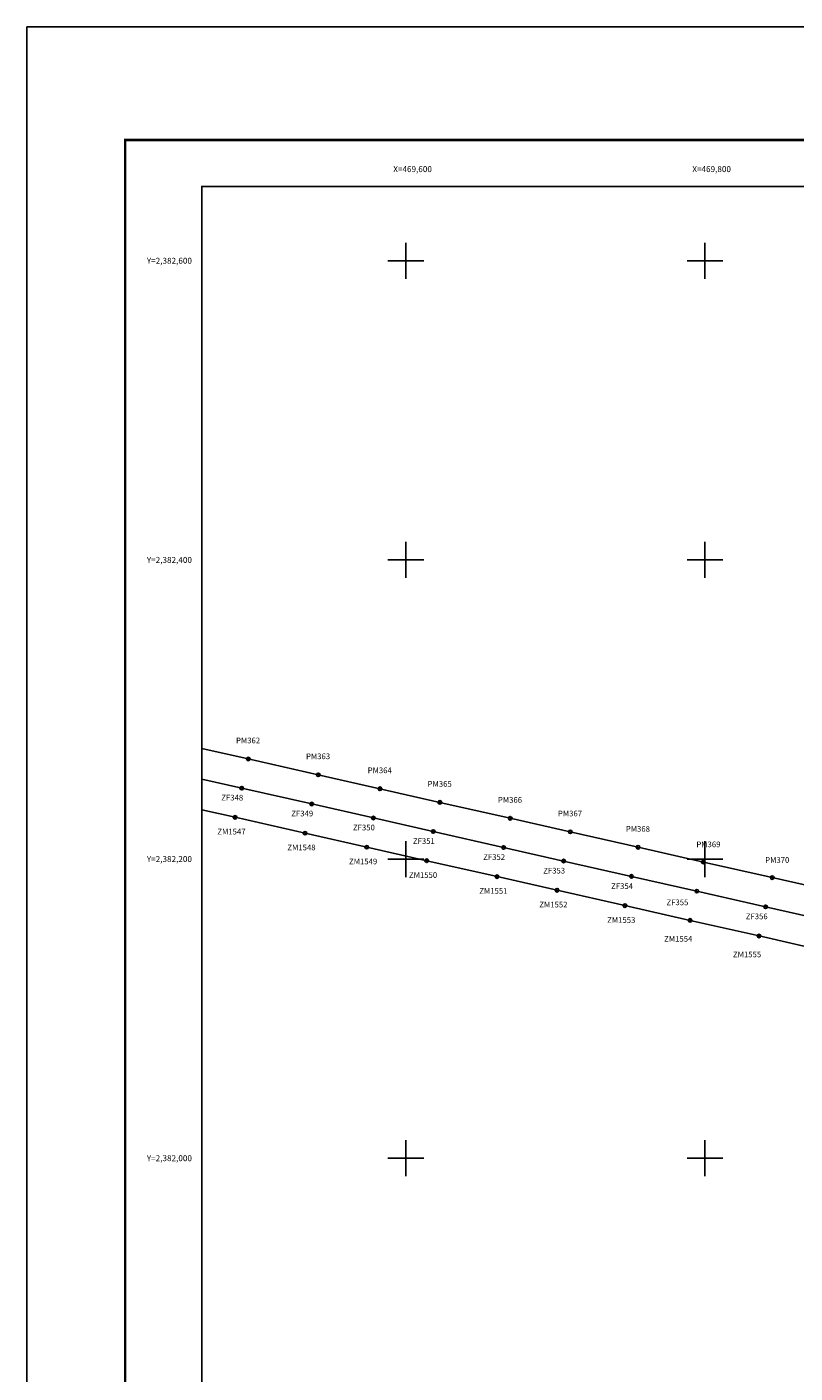
# Model space of a CAD drawing. Units: millimetres. Extents: x 469347 to 471747, y 2380956 to 2382756.
# Drawn here: x 469347 to 469860, y 2381856 to 2382756 of the extents above; entities that cross this region are included whole.
import ezdxf
from ezdxf.enums import TextEntityAlignment as Align

# ---------------------------------------------------------------- set-up
doc = ezdxf.new("R2010")
doc.units = ezdxf.units.MM
doc.header["$LTSCALE"] = 40
doc.header["$PDMODE"] = 32
doc.header["$PDSIZE"] = 2.4
for name, color, linetype in [('CVL_PUNTO', 2, 'Continuous'), ('CVL_PUNTO_NUM', 2, 'Continuous'), ('CVL_RET_TX', 2, 'Continuous'), ('CVL_RETUTM', 8, 'Continuous'), ('Lomo', 7, 'Continuous'), ('MANGLE', 7, 'Continuous'), ('pm', 7, 'Continuous'), ('ZF', 7, 'Continuous')]:
    doc.layers.add(name, color=color, linetype=linetype)
doc.styles.add('ROMANA1', font='ROMANA1.shx')

msp = doc.modelspace()

# ---------------------------------------------------------------- linework, layer by layer
at = {"layer": 'CVL_PUNTO', "color": 7}
for p in [(469494.62, 2382266.92), (469541.43, 2382256.32), (469490.2, 2382247.41), (469582.68, 2382246.98), (469537.02, 2382236.81), (469622.76, 2382237.91), (469485.79, 2382227.91), (469578.26, 2382227.47), (469669.78, 2382227.26), (469618.34, 2382218.4), (469709.91, 2382218.18), (469532.6, 2382217.31), (469573.85, 2382207.97), (469665.36, 2382207.75), (469755.29, 2382207.9), (469613.93, 2382198.89), (469705.49, 2382198.67), (469798.96, 2382198.01), (469660.94, 2382188.25), (469750.88, 2382188.39), (469844.99, 2382187.59), (469701.07, 2382179.16), (469794.55, 2382178.51), (469746.46, 2382168.89), (469840.58, 2382168.08), (469790.13, 2382159), (469836.16, 2382148.58)]:
    msp.add_point(p, dxfattribs=at)
at = {"layer": 'CVL_RETUTM', "color": 8, "linetype": 'Continuous'}
for p, q in [((469600, 2382612), (469600, 2382588)), ((469800, 2382612), (469800, 2382588)), ((469588, 2382600), (469612, 2382600)), ((469788, 2382600), (469812, 2382600)), ((469600, 2382412), (469600, 2382388)), ((469800, 2382412), (469800, 2382388)), ((469588, 2382400), (469612, 2382400)), ((469788, 2382400), (469812, 2382400)), ((469600, 2382212), (469600, 2382188)), ((469800, 2382212), (469800, 2382188)), ((469588, 2382200), (469612, 2382200)), ((469788, 2382200), (469812, 2382200)), ((469600, 2382012), (469600, 2381988)), ((469800, 2382012), (469800, 2381988)), ((469588, 2382000), (469612, 2382000)), ((469788, 2382000), (469812, 2382000))]:
    msp.add_line(p, q, dxfattribs=at)
at = {"layer": 'Lomo', "color": 255, "linetype": 'Continuous', "elevation": 2.32}
msp.add_lwpolyline([(469346.56, 2382756.34), (471746.56, 2382756.34), (471746.56, 2380956.34), (469346.56, 2380956.34)], close=True, dxfattribs=at)
at = {"layer": 'Lomo', "color": 7, "linetype": 'Continuous', "const_width": 1.6}
msp.add_lwpolyline([(469411.52, 2382680.74), (471663.37, 2382680.74)], dxfattribs=at)
at = {"layer": 'Lomo', "color": 7, "linetype": 'Continuous', "const_width": 1.6, "elevation": -2.32}
msp.add_lwpolyline([(469412.32, 2381019.44), (469412.32, 2382680.74)], dxfattribs=at)
at = {"layer": 'Lomo'}
msp.add_lwpolyline([(471263.48, 2381049.7), (469463.48, 2381049.7), (469463.48, 2382649.7), (471263.48, 2382649.7), (471263.48, 2381049.7)], dxfattribs=at)
msp.add_lwpolyline([(471263.48, 2381049.7), (469463.48, 2381049.7), (469463.48, 2382649.7), (471263.48, 2382649.7), (471263.48, 2381049.7)], dxfattribs=at)
at = {"layer": 'Lomo', "color": 7, "linetype": 'Continuous'}
msp.add_lwpolyline([(469463.48, 2382649.7), (471263.48, 2382649.7), (471263.48, 2381049.7), (469463.48, 2381049.7)], close=True, dxfattribs=at)
msp.add_lwpolyline([(469463.48, 2382649.7), (471263.48, 2382649.7), (471263.48, 2381049.7), (469463.48, 2381049.7)], close=True, dxfattribs=at)
msp.add_lwpolyline([(469463.48, 2382649.7), (471263.48, 2382649.7), (471263.48, 2381049.7), (469463.48, 2381049.7)], close=True, dxfattribs=at)
msp.add_lwpolyline([(469463.48, 2382649.7), (471263.48, 2382649.7), (471263.48, 2381049.7), (469463.48, 2381049.7)], close=True, dxfattribs=at)
msp.add_lwpolyline([(469463.48, 2382649.7), (471263.48, 2382649.7), (471263.48, 2381049.7), (469463.48, 2381049.7)], close=True, dxfattribs=at)
msp.add_lwpolyline([(469463.48, 2382649.7), (471263.48, 2382649.7), (471263.48, 2381049.7), (469463.48, 2381049.7)], close=True, dxfattribs=at)
msp.add_lwpolyline([(469463.48, 2382649.7), (471263.48, 2382649.7), (471263.48, 2381049.7), (469463.48, 2381049.7)], close=True, dxfattribs=at)
at = {"layer": 'MANGLE', "color": 3}
msp.add_lwpolyline([(469463.48, 2382232.96), (469485.79, 2382227.91), (469532.6, 2382217.31), (469573.85, 2382207.97), (469613.93, 2382198.89), (469660.94, 2382188.25), (469701.07, 2382179.16), (469746.46, 2382168.89), (469790.13, 2382159), (469836.16, 2382148.58), (469881.54, 2382138.3)], dxfattribs=at)
at = {"layer": 'pm', "color": 1}
msp.add_lwpolyline([(469463.48, 2382273.97), (469494.62, 2382266.92), (469541.43, 2382256.32), (469582.68, 2382246.98), (469622.76, 2382237.91), (469669.78, 2382227.26), (469709.91, 2382218.18), (469755.29, 2382207.9), (469798.96, 2382198.01), (469844.99, 2382187.59), (469890.37, 2382177.32)], dxfattribs=at)
msp.add_lwpolyline([(469463.48, 2382273.97), (469494.62, 2382266.92), (469541.43, 2382256.32), (469582.68, 2382246.98), (469622.76, 2382237.91), (469669.78, 2382227.26), (469709.91, 2382218.18), (469755.29, 2382207.9), (469798.96, 2382198.01), (469844.99, 2382187.59), (469890.37, 2382177.32)], dxfattribs=at)
at = {"layer": 'ZF', "color": 5}
msp.add_lwpolyline([(469463.48, 2382253.46), (469490.2, 2382247.41), (469537.02, 2382236.81), (469578.26, 2382227.47), (469618.34, 2382218.4), (469665.36, 2382207.75), (469705.49, 2382198.67), (469750.88, 2382188.39), (469794.55, 2382178.51), (469840.58, 2382168.08), (469885.96, 2382157.81)], dxfattribs=at)
msp.add_lwpolyline([(469463.48, 2382253.46), (469490.2, 2382247.41), (469537.02, 2382236.81), (469578.26, 2382227.47), (469618.34, 2382218.4), (469665.36, 2382207.75), (469705.49, 2382198.67), (469750.88, 2382188.39), (469794.55, 2382178.51), (469840.58, 2382168.08), (469885.96, 2382157.81)], dxfattribs=at)

# ---------------------------------------------------------------- texts
at = {"layer": 'CVL_PUNTO_NUM', "color": 7, "style": 'ROMANA1'}
for s, p in [('PM362', (469486.4, 2382277.39)), ('PM363', (469533.22, 2382266.77)), ('PM364', (469574.47, 2382257.42)), ('PM365', (469614.55, 2382248.33)), ('ZF348', (469476.55, 2382239.17)), ('PM366', (469661.57, 2382237.66)), ('ZF349', (469523.37, 2382228.55)), ('PM367', (469701.71, 2382228.56)), ('ZM1547', (469473.94, 2382216.45)), ('ZF350', (469564.62, 2382219.19)), ('PM368', (469747.1, 2382218.26)), ('ZF351', (469604.7, 2382210.1)), ('PM369', (469794.26, 2382207.91)), ('ZM1548', (469520.75, 2382205.84)), ('ZF352', (469651.72, 2382199.43)), ('PM370', (469840.3, 2382197.47)), ('ZM1549', (469561.99, 2382196.49)), ('ZF353', (469691.85, 2382190.33)), ('ZM1550', (469602.07, 2382187.4)), ('ZF354', (469737.25, 2382180.03)), ('ZM1551', (469649.09, 2382176.75)), ('ZM1552', (469689.22, 2382167.65)), ('ZF355', (469774.29, 2382169.15)), ('ZM1553', (469734.61, 2382157.36)), ('ZF356', (469827.33, 2382159.76)), ('ZM1554', (469772.73, 2382144.77)), ('ZM1555', (469818.76, 2382134.34))]:
    msp.add_text(s, height=3.8, dxfattribs=at).set_placement(p)
at = {"layer": 'CVL_RET_TX', "color": 7, "style": 'ROMANA1'}
for s, p in [('X=469,600', (469617.39, 2382661.28)), ('X=469,800', (469817.39, 2382661.28)), ('Y=2,382,600', (469456.92, 2382600)), ('Y=2,382,400', (469456.92, 2382400)), ('Y=2,382,200', (469456.92, 2382200)), ('Y=2,382,000', (469456.92, 2382000))]:
    msp.add_text(s, height=4, dxfattribs=at).set_placement(p, align=Align.MIDDLE_RIGHT)

doc.saveas('drawing.dxf')
